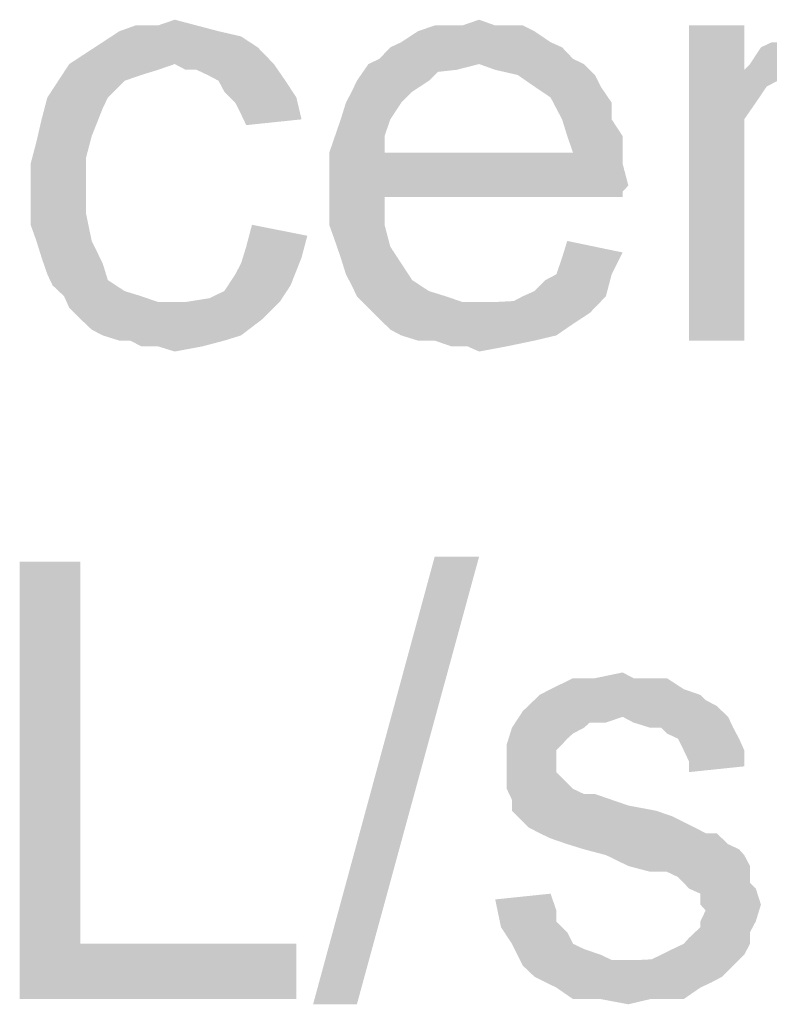
# Model space of a CAD drawing. Units: millimetres. Extents: x 83 to 495, y 5 to 292.
# Drawn here: x 331 to 333, y 54 to 57 of the extents above; entities that cross this region are included whole.
import ezdxf

# ---------------------------------------------------------------- set-up
doc = ezdxf.new("R2010")
doc.units = ezdxf.units.MM
doc.layers.add('PDF_Solid Fills', color=7, linetype='Continuous')

msp = doc.modelspace()

# ---------------------------------------------------------------- linework, layer by layer
at = {"layer": 'PDF_Solid Fills'}
for points in [[(331.6318, 56.5081), (331.677, 56.5237), (331.6318, 56.5081), (331.7364, 56.5081)], [(332.4564, 56.5081), (332.5017, 56.5237), (332.4564, 56.5081), (332.5454, 56.5081)], [(331.7957, 56.4925), (331.5271, 56.4925), (331.7957, 56.4925), (331.5708, 56.5081)], [(331.7364, 56.5081), (331.5708, 56.5081), (331.7364, 56.5081), (331.6318, 56.5081)], [(331.5708, 56.5081), (331.7364, 56.5081), (331.5708, 56.5081), (331.7957, 56.4925)], [(332.6204, 56.5081), (332.3361, 56.4925), (332.6204, 56.5081), (332.3814, 56.5081)], [(332.3361, 56.4925), (332.6204, 56.5081), (332.3361, 56.4925), (332.6516, 56.4925)], [(332.5454, 56.5081), (332.5907, 56.5081), (332.5454, 56.5081), (332.3814, 56.5081)], [(332.4564, 56.5081), (332.5454, 56.5081), (332.4564, 56.5081), (332.3814, 56.5081)], [(332.4564, 56.5081), (332.3814, 56.5081), (332.4564, 56.5081), (332.4111, 56.5081)], [(332.3814, 56.5081), (332.5907, 56.5081), (332.3814, 56.5081), (332.6204, 56.5081)], [(333.2201, 56.5081), (333.2201, 56.3879), (333.2201, 56.5081), (333.0702, 55.6543)], [(333.2201, 56.5081), (333.0702, 55.6543), (333.2201, 56.5081), (333.0702, 56.5081)], [(331.8567, 56.4784), (331.4818, 56.4628), (331.8567, 56.4784), (331.5271, 56.4925)], [(331.4818, 56.4628), (331.8567, 56.4784), (331.4818, 56.4628), (331.9019, 56.4488)], [(331.5271, 56.4925), (331.7957, 56.4925), (331.5271, 56.4925), (331.8567, 56.4784)], [(332.6516, 56.4925), (332.2908, 56.4628), (332.6516, 56.4925), (332.3361, 56.4925)], [(332.2908, 56.4628), (332.6516, 56.4925), (332.2908, 56.4628), (332.6954, 56.4628)], [(331.9019, 56.4488), (331.4365, 56.4332), (331.9019, 56.4488), (331.4818, 56.4628)], [(331.4365, 56.4332), (331.9019, 56.4488), (331.4365, 56.4332), (331.9457, 56.4035)], [(332.7266, 56.4488), (332.2315, 56.4176), (332.7266, 56.4488), (332.2612, 56.4488)], [(332.2315, 56.4176), (332.7266, 56.4488), (332.2315, 56.4176), (332.7563, 56.4176)], [(332.6954, 56.4628), (332.2612, 56.4488), (332.6954, 56.4628), (332.2908, 56.4628)], [(332.2612, 56.4488), (332.6954, 56.4628), (332.2612, 56.4488), (332.7266, 56.4488)], [(333.6855, 56.4332), (333.2357, 56.4035), (333.6855, 56.4332), (333.2654, 56.4488)], [(333.6559, 56.4628), (333.2654, 56.4488), (333.6559, 56.4628), (333.2951, 56.4628)], [(333.2654, 56.4488), (333.6559, 56.4628), (333.2654, 56.4488), (333.6855, 56.4332)], [(331.9457, 56.4035), (331.3912, 56.4035), (331.9457, 56.4035), (331.4365, 56.4332)], [(332.7563, 56.4176), (332.2018, 56.4035), (332.7563, 56.4176), (332.2315, 56.4176)], [(332.5017, 56.4035), (332.2018, 56.4035), (332.5017, 56.4035), (332.7563, 56.4176)], [(332.5017, 56.4035), (332.7563, 56.4176), (332.5017, 56.4035), (332.7859, 56.4035)], [(333.6855, 56.4332), (333.7012, 56.4176), (333.6855, 56.4332), (333.2357, 56.4035)], [(333.431, 56.4035), (333.2357, 56.4035), (333.431, 56.4035), (333.7012, 56.4176)], [(331.677, 56.4035), (331.6318, 56.3879), (331.677, 56.4035), (331.3616, 56.3583)], [(331.677, 56.4035), (331.3616, 56.3583), (331.677, 56.4035), (331.3912, 56.4035)], [(331.677, 56.4035), (331.3912, 56.4035), (331.677, 56.4035), (331.9457, 56.4035)], [(331.7067, 56.3879), (331.677, 56.4035), (331.7067, 56.3879), (331.9457, 56.4035)], [(331.7364, 56.3879), (331.7067, 56.3879), (331.7364, 56.3879), (331.9457, 56.4035)], [(331.7661, 56.3739), (331.7364, 56.3879), (331.7661, 56.3739), (331.9457, 56.4035)], [(331.7661, 56.3739), (331.9457, 56.4035), (331.7661, 56.3739), (331.9769, 56.3583)], [(332.5017, 56.4035), (332.4408, 56.3879), (332.5017, 56.4035), (332.1706, 56.3583)], [(332.5017, 56.4035), (332.1706, 56.3583), (332.5017, 56.4035), (332.2018, 56.4035)], [(332.7859, 56.4035), (332.5454, 56.3879), (332.7859, 56.4035), (332.5017, 56.4035)], [(332.6063, 56.3739), (332.5454, 56.3879), (332.6063, 56.3739), (332.7859, 56.4035)], [(332.6063, 56.3739), (332.7859, 56.4035), (332.6063, 56.3739), (332.8156, 56.3739)], [(333.431, 56.4035), (333.3857, 56.3879), (333.431, 56.4035), (333.2201, 56.3879)], [(333.431, 56.4035), (333.2201, 56.3879), (333.431, 56.4035), (333.2357, 56.4035)], [(331.6318, 56.3879), (331.5865, 56.3739), (331.6318, 56.3879), (331.3616, 56.3583)], [(331.3616, 56.3583), (331.5865, 56.3739), (331.3616, 56.3583), (331.5412, 56.3583)], [(331.9769, 56.3583), (331.7957, 56.3583), (331.9769, 56.3583), (331.7661, 56.3739)], [(332.4408, 56.3879), (332.3955, 56.3879), (332.4408, 56.3879), (332.1706, 56.3583)], [(332.1706, 56.3583), (332.3955, 56.3879), (332.1706, 56.3583), (332.3658, 56.3583)], [(332.8156, 56.3739), (332.6516, 56.3426), (332.8156, 56.3739), (332.6063, 56.3739)], [(332.6516, 56.3426), (332.8156, 56.3739), (332.6516, 56.3426), (332.8312, 56.3426)], [(333.2201, 56.3879), (333.2201, 56.2537), (333.2201, 56.3879), (333.0702, 55.6543)], [(333.2201, 56.3879), (333.3857, 56.3879), (333.2201, 56.3879), (333.3404, 56.3879)], [(333.2201, 56.3879), (333.3404, 56.3879), (333.2201, 56.3879), (333.3107, 56.3583)], [(333.2201, 56.3879), (333.3107, 56.3583), (333.2201, 56.3879), (333.281, 56.3426)], [(333.2201, 56.3879), (333.281, 56.3426), (333.2201, 56.3879), (333.2514, 56.2989)], [(333.2201, 56.3879), (333.2514, 56.2989), (333.2201, 56.3879), (333.2201, 56.2537)], [(331.5412, 56.3583), (331.4959, 56.313), (331.5412, 56.3583), (331.3319, 56.313)], [(331.5412, 56.3583), (331.3319, 56.313), (331.5412, 56.3583), (331.3616, 56.3583)], [(331.8114, 56.3286), (331.7957, 56.3583), (331.8114, 56.3286), (331.9769, 56.3583)], [(331.8114, 56.3286), (331.9769, 56.3583), (331.8114, 56.3286), (332.0066, 56.313)], [(332.3658, 56.3583), (332.1565, 56.3286), (332.3658, 56.3583), (332.1706, 56.3583)], [(332.1565, 56.3286), (332.3658, 56.3583), (332.1565, 56.3286), (332.3205, 56.3286)], [(332.8312, 56.3426), (332.6954, 56.313), (332.8312, 56.3426), (332.6516, 56.3426)], [(332.6954, 56.313), (332.8312, 56.3426), (332.6954, 56.313), (332.8609, 56.2989)], [(331.4818, 56.2833), (331.3163, 56.2537), (331.4818, 56.2833), (331.3319, 56.313)], [(331.3319, 56.313), (331.4959, 56.313), (331.3319, 56.313), (331.4818, 56.2833)], [(332.0066, 56.313), (331.841, 56.2989), (332.0066, 56.313), (331.8114, 56.3286)], [(331.8567, 56.2677), (331.841, 56.2989), (331.8567, 56.2677), (332.0066, 56.313)], [(331.8567, 56.2677), (332.0066, 56.313), (331.8567, 56.2677), (332.0206, 56.2537)], [(332.3205, 56.3286), (332.1409, 56.2989), (332.3205, 56.3286), (332.1565, 56.3286)], [(332.1409, 56.2989), (332.3205, 56.3286), (332.1409, 56.2989), (332.2908, 56.2989)], [(332.8609, 56.2989), (332.711, 56.2833), (332.8609, 56.2989), (332.6954, 56.313)], [(331.3163, 56.2537), (331.4818, 56.2833), (331.3163, 56.2537), (331.4521, 56.2084)], [(332.2908, 56.2989), (332.1268, 56.2537), (332.2908, 56.2989), (332.1409, 56.2989)], [(332.1268, 56.2537), (332.2908, 56.2989), (332.1268, 56.2537), (332.2612, 56.2537)], [(332.711, 56.2833), (332.8609, 56.2989), (332.711, 56.2833), (332.8609, 56.2537)], [(332.8609, 56.2537), (332.7266, 56.2537), (332.8609, 56.2537), (332.711, 56.2833)], [(332.0206, 56.2537), (331.8707, 56.2381), (332.0206, 56.2537), (331.8567, 56.2677)], [(331.4521, 56.2084), (331.3022, 56.1928), (331.4521, 56.2084), (331.3163, 56.2537)], [(332.2612, 56.2537), (332.1112, 56.2084), (332.2612, 56.2537), (332.1268, 56.2537)], [(332.1112, 56.2084), (332.2612, 56.2537), (332.1112, 56.2084), (332.2455, 56.2084)], [(332.7266, 56.2537), (332.8609, 56.2537), (332.7266, 56.2537), (332.8906, 56.2084)], [(332.8906, 56.2084), (332.7406, 56.2084), (332.8906, 56.2084), (332.7266, 56.2537)], [(333.2201, 56.2537), (333.2201, 56.1928), (333.2201, 56.2537), (333.0702, 55.6543)], [(331.3022, 56.1928), (331.4521, 56.2084), (331.3022, 56.1928), (331.4365, 56.1491)], [(332.2455, 56.2084), (332.0956, 56.1631), (332.2455, 56.2084), (332.1112, 56.2084)], [(332.0956, 56.1631), (332.2455, 56.2084), (332.0956, 56.1631), (332.2455, 56.1631)], [(332.7406, 56.2084), (332.8906, 56.2084), (332.7406, 56.2084), (332.8906, 56.1788)], [(332.8906, 56.1788), (332.7563, 56.1631), (332.8906, 56.1788), (332.7406, 56.2084)], [(331.4365, 56.1491), (331.2866, 56.1335), (331.4365, 56.1491), (331.3022, 56.1928)], [(332.7563, 56.1631), (332.8906, 56.1788), (332.7563, 56.1631), (332.8906, 56.1335)], [(333.2201, 56.1928), (333.2201, 56.1038), (333.2201, 56.1928), (333.0702, 55.6543)], [(332.7563, 56.1631), (332.8906, 56.1335), (332.7563, 56.1631), (332.0956, 56.1179)], [(332.2455, 56.1631), (332.7563, 56.1631), (332.2455, 56.1631), (332.0956, 56.1179)], [(332.2455, 56.1631), (332.0956, 56.1179), (332.2455, 56.1631), (332.0956, 56.1631)], [(331.2866, 56.1335), (331.4365, 56.1491), (331.2866, 56.1335), (331.4365, 56.0742)], [(331.4365, 56.0742), (331.2866, 56.0742), (331.4365, 56.0742), (331.2866, 56.1335)], [(332.0956, 56.1179), (332.8906, 56.1335), (332.0956, 56.1179), (332.9062, 56.0742)], [(332.9062, 56.0742), (332.0956, 56.0742), (332.9062, 56.0742), (332.0956, 56.1179)], [(333.0702, 55.6543), (333.2201, 56.1038), (333.0702, 55.6543), (333.2201, 55.6543)], [(331.2866, 56.0133), (331.2866, 56.0742), (331.2866, 56.0133), (331.4365, 56.0742)], [(331.2866, 56.0133), (331.4365, 56.0742), (331.2866, 56.0133), (331.4365, 55.9993)], [(332.0956, 56.0742), (332.9062, 56.0742), (332.0956, 56.0742), (332.8906, 56.0586)], [(332.0956, 56.0742), (332.8906, 56.0586), (332.0956, 56.0742), (332.2455, 56.043)], [(332.2455, 56.043), (332.0956, 56.0133), (332.2455, 56.043), (332.0956, 56.0742)], [(332.0956, 56.0133), (332.2455, 56.043), (332.0956, 56.0133), (332.2455, 55.9681)], [(332.2455, 56.043), (332.8906, 56.0586), (332.2455, 56.043), (332.8906, 56.043)], [(331.4365, 55.9993), (331.2866, 55.9681), (331.4365, 55.9993), (331.2866, 56.0133)], [(331.2866, 55.9681), (331.4365, 55.9993), (331.2866, 55.9681), (331.4521, 55.9243)], [(332.2455, 55.9681), (332.0956, 55.9681), (332.2455, 55.9681), (332.0956, 56.0133)], [(331.4521, 55.9243), (331.3022, 55.9243), (331.4521, 55.9243), (331.2866, 55.9681)], [(332.0363, 55.9384), (331.8707, 55.9087), (332.0363, 55.9384), (331.8863, 55.9681)], [(332.1112, 55.9243), (332.0956, 55.9681), (332.1112, 55.9243), (332.2455, 55.9681)], [(332.1112, 55.9243), (332.2455, 55.9681), (332.1112, 55.9243), (332.2612, 55.9087)], [(331.8707, 55.9087), (332.0363, 55.9384), (331.8707, 55.9087), (332.0206, 55.8791)], [(331.3163, 55.8791), (331.3022, 55.9243), (331.3163, 55.8791), (331.4521, 55.9243)], [(331.3163, 55.8791), (331.4521, 55.9243), (331.3163, 55.8791), (331.4818, 55.8635)], [(332.2612, 55.9087), (332.1268, 55.8791), (332.2612, 55.9087), (332.1112, 55.9243)], [(332.8906, 55.8931), (332.7266, 55.8791), (332.8906, 55.8931), (332.7406, 55.9243)], [(332.0206, 55.8791), (331.8567, 55.8635), (332.0206, 55.8791), (331.8707, 55.9087)], [(332.1268, 55.8791), (332.2612, 55.9087), (332.1268, 55.8791), (332.2908, 55.8635)], [(332.711, 55.8338), (332.7266, 55.8791), (332.711, 55.8338), (332.8906, 55.8931)], [(332.711, 55.8338), (332.8906, 55.8931), (332.711, 55.8338), (332.8609, 55.8338)], [(331.4818, 55.8635), (331.3319, 55.8338), (331.4818, 55.8635), (331.3163, 55.8791)], [(331.3319, 55.8338), (331.4818, 55.8635), (331.3319, 55.8338), (331.4959, 55.8182)], [(331.841, 55.8338), (331.8567, 55.8635), (331.841, 55.8338), (332.0206, 55.8791)], [(331.841, 55.8338), (332.0206, 55.8791), (331.841, 55.8338), (331.991, 55.8042)], [(332.2908, 55.8635), (332.1409, 55.8338), (332.2908, 55.8635), (332.1268, 55.8791)], [(332.1409, 55.8338), (332.2908, 55.8635), (332.1409, 55.8338), (332.3205, 55.8182)], [(331.4959, 55.8182), (331.3459, 55.8042), (331.4959, 55.8182), (331.3319, 55.8338)], [(331.991, 55.8042), (331.8114, 55.7885), (331.991, 55.8042), (331.841, 55.8338)], [(332.3205, 55.8182), (332.1565, 55.8042), (332.3205, 55.8182), (332.1409, 55.8338)], [(332.6516, 55.7885), (332.6813, 55.8182), (332.6516, 55.7885), (332.8609, 55.8338)], [(332.6516, 55.7885), (332.8609, 55.8338), (332.6516, 55.7885), (332.8453, 55.7745)], [(332.8609, 55.8338), (332.6813, 55.8182), (332.8609, 55.8338), (332.711, 55.8338)], [(331.3459, 55.8042), (331.4959, 55.8182), (331.3459, 55.8042), (331.5412, 55.7885)], [(331.5412, 55.7885), (331.3772, 55.7745), (331.5412, 55.7885), (331.3459, 55.8042)], [(331.7067, 55.7589), (331.752, 55.7589), (331.7067, 55.7589), (331.991, 55.8042)], [(331.7067, 55.7589), (331.991, 55.8042), (331.7067, 55.7589), (331.9613, 55.7589)], [(331.752, 55.7589), (331.7817, 55.7745), (331.752, 55.7589), (331.991, 55.8042)], [(331.7817, 55.7745), (331.8114, 55.7885), (331.7817, 55.7745), (331.991, 55.8042)], [(332.1565, 55.8042), (332.3205, 55.8182), (332.1565, 55.8042), (332.3658, 55.7885)], [(332.3658, 55.7885), (332.1706, 55.7745), (332.3658, 55.7885), (332.1565, 55.8042)], [(331.3772, 55.7745), (331.5412, 55.7885), (331.3772, 55.7745), (331.5865, 55.7745)], [(332.1706, 55.7745), (332.3658, 55.7885), (332.1706, 55.7745), (332.4111, 55.7745)], [(332.8453, 55.7745), (332.6204, 55.7745), (332.8453, 55.7745), (332.6516, 55.7885)], [(331.5865, 55.7745), (331.3912, 55.7433), (331.5865, 55.7745), (331.3772, 55.7745)], [(331.5865, 55.7745), (331.6318, 55.7589), (331.5865, 55.7745), (331.3912, 55.7433)], [(331.7067, 55.7589), (331.9613, 55.7589), (331.7067, 55.7589), (331.3912, 55.7433)], [(331.6614, 55.7589), (331.7067, 55.7589), (331.6614, 55.7589), (331.3912, 55.7433)], [(331.6318, 55.7589), (331.6614, 55.7589), (331.6318, 55.7589), (331.3912, 55.7433)], [(331.4209, 55.7136), (331.3912, 55.7433), (331.4209, 55.7136), (331.9613, 55.7589)], [(331.4209, 55.7136), (331.9613, 55.7589), (331.4209, 55.7136), (331.916, 55.7136)], [(332.4111, 55.7745), (332.2018, 55.7433), (332.4111, 55.7745), (332.1706, 55.7745)], [(332.4111, 55.7745), (332.4564, 55.7589), (332.4111, 55.7745), (332.2018, 55.7433)], [(332.5017, 55.7589), (332.5454, 55.7589), (332.5017, 55.7589), (332.2018, 55.7433)], [(332.4564, 55.7589), (332.5017, 55.7589), (332.4564, 55.7589), (332.2018, 55.7433)], [(332.8016, 55.7292), (332.2018, 55.7433), (332.8016, 55.7292), (332.5454, 55.7589)], [(332.5454, 55.7589), (332.5907, 55.7589), (332.5454, 55.7589), (332.8453, 55.7745)], [(332.5454, 55.7589), (332.8453, 55.7745), (332.5454, 55.7589), (332.8016, 55.7292)], [(332.5907, 55.7589), (332.6204, 55.7745), (332.5907, 55.7589), (332.8453, 55.7745)], [(332.8016, 55.7292), (332.2315, 55.7136), (332.8016, 55.7292), (332.2018, 55.7433)], [(332.2315, 55.7136), (332.8016, 55.7292), (332.2315, 55.7136), (332.7563, 55.6996)], [(331.916, 55.7136), (331.4521, 55.684), (331.916, 55.7136), (331.4209, 55.7136)], [(331.4818, 55.6684), (331.4521, 55.684), (331.4818, 55.6684), (331.916, 55.7136)], [(331.4818, 55.6684), (331.916, 55.7136), (331.4818, 55.6684), (331.8567, 55.6684)], [(332.7563, 55.6996), (332.2612, 55.684), (332.7563, 55.6996), (332.2315, 55.7136)], [(332.2908, 55.6684), (332.2612, 55.684), (332.2908, 55.6684), (332.7563, 55.6996)], [(332.2908, 55.6684), (332.7563, 55.6996), (332.2908, 55.6684), (332.711, 55.6684)], [(331.8567, 55.6684), (331.5271, 55.6543), (331.8567, 55.6684), (331.4818, 55.6684)], [(331.5568, 55.6543), (331.5271, 55.6543), (331.5568, 55.6543), (331.8567, 55.6684)], [(331.5568, 55.6543), (331.8567, 55.6684), (331.5568, 55.6543), (331.8114, 55.6543)], [(331.8114, 55.6543), (331.5865, 55.6387), (331.8114, 55.6543), (331.5568, 55.6543)], [(331.6318, 55.6387), (331.5865, 55.6387), (331.6318, 55.6387), (331.8114, 55.6543)], [(331.6318, 55.6387), (331.8114, 55.6543), (331.6318, 55.6387), (331.752, 55.6387)], [(332.711, 55.6684), (332.3361, 55.6543), (332.711, 55.6684), (332.2908, 55.6684)], [(332.3814, 55.6543), (332.3361, 55.6543), (332.3814, 55.6543), (332.711, 55.6684)], [(332.3814, 55.6543), (332.711, 55.6684), (332.3814, 55.6543), (332.6516, 55.6543)], [(332.6516, 55.6543), (332.4267, 55.6387), (332.6516, 55.6543), (332.3814, 55.6543)], [(332.4705, 55.6387), (332.4267, 55.6387), (332.4705, 55.6387), (332.6516, 55.6543)], [(332.4705, 55.6387), (332.6516, 55.6543), (332.4705, 55.6387), (332.5766, 55.6387)], [(331.752, 55.6387), (331.677, 55.6247), (331.752, 55.6387), (331.6318, 55.6387)], [(332.5766, 55.6387), (332.5017, 55.6247), (332.5766, 55.6387), (332.4705, 55.6387)], [(332.5017, 55.069), (332.0519, 53.8563), (332.5017, 55.069), (332.3814, 55.069)], [(332.0519, 53.8563), (332.5017, 55.069), (332.0519, 53.8563), (332.1706, 53.8563)], [(331.4209, 55.055), (331.4209, 54.0202), (331.4209, 55.055), (331.2569, 53.8704)], [(331.4209, 55.055), (331.2569, 53.8704), (331.4209, 55.055), (331.2569, 55.055)], [(333.0108, 54.7397), (333.0561, 54.7101), (333.0108, 54.7397), (332.6954, 54.7101)], [(333.0108, 54.7397), (332.6954, 54.7101), (333.0108, 54.7397), (332.7563, 54.7397)], [(332.9203, 54.7397), (332.9655, 54.7397), (332.9203, 54.7397), (332.7563, 54.7397)], [(332.9203, 54.7397), (332.7563, 54.7397), (332.9203, 54.7397), (332.8156, 54.7397)], [(332.7563, 54.7397), (332.9655, 54.7397), (332.7563, 54.7397), (333.0108, 54.7397)], [(332.8156, 54.7397), (332.8906, 54.7553), (332.8156, 54.7397), (332.9203, 54.7397)], [(333.1014, 54.6944), (332.6657, 54.6944), (333.1014, 54.6944), (332.6954, 54.7101)], [(332.6954, 54.7101), (333.0561, 54.7101), (332.6954, 54.7101), (333.1014, 54.6944)], [(333.1155, 54.6804), (332.6204, 54.6508), (333.1155, 54.6804), (332.6657, 54.6944)], [(332.6657, 54.6944), (333.1014, 54.6944), (332.6657, 54.6944), (333.1155, 54.6804)], [(333.1155, 54.6804), (333.1452, 54.6648), (333.1155, 54.6804), (332.6204, 54.6508)], [(332.6204, 54.6508), (333.1452, 54.6648), (332.6204, 54.6508), (333.1764, 54.6351)], [(332.8906, 54.6351), (332.5907, 54.6055), (332.8906, 54.6351), (332.6204, 54.6508)], [(332.8906, 54.6351), (332.8016, 54.6195), (332.8906, 54.6351), (332.5907, 54.6055)], [(332.6204, 54.6508), (333.1764, 54.6351), (332.6204, 54.6508), (332.8906, 54.6351)], [(332.8016, 54.6195), (332.8906, 54.6351), (332.8016, 54.6195), (332.8453, 54.6195)], [(332.9203, 54.6195), (332.8906, 54.6351), (332.9203, 54.6195), (333.1764, 54.6351)], [(332.9655, 54.6055), (332.9203, 54.6195), (332.9655, 54.6055), (333.1764, 54.6351)], [(332.9655, 54.6055), (333.1764, 54.6351), (332.9655, 54.6055), (333.1904, 54.6055)], [(332.7859, 54.6055), (332.7563, 54.5899), (332.7859, 54.6055), (332.5766, 54.5602)], [(332.7859, 54.6055), (332.5766, 54.5602), (332.7859, 54.6055), (332.5907, 54.6055)], [(332.5907, 54.6055), (332.8016, 54.6195), (332.5907, 54.6055), (332.7859, 54.6055)], [(333.1904, 54.6055), (332.9952, 54.6055), (333.1904, 54.6055), (332.9655, 54.6055)], [(333.0108, 54.5899), (332.9952, 54.6055), (333.0108, 54.5899), (333.1904, 54.6055)], [(333.0108, 54.5899), (333.1904, 54.6055), (333.0108, 54.5899), (333.2061, 54.5759)], [(332.7563, 54.5899), (332.7406, 54.5759), (332.7563, 54.5899), (332.5766, 54.5602)], [(332.5766, 54.5602), (332.7406, 54.5759), (332.5766, 54.5602), (332.7266, 54.5602)], [(333.2061, 54.5759), (333.0405, 54.5759), (333.2061, 54.5759), (333.0108, 54.5899)], [(333.0561, 54.5446), (333.0405, 54.5759), (333.0561, 54.5446), (333.2061, 54.5759)], [(333.0561, 54.5446), (333.2061, 54.5759), (333.0561, 54.5446), (333.2201, 54.5446)], [(332.7266, 54.5602), (332.711, 54.5446), (332.7266, 54.5602), (332.5766, 54.5009)], [(332.7266, 54.5602), (332.5766, 54.5009), (332.7266, 54.5602), (332.5766, 54.5602)], [(332.711, 54.5446), (332.711, 54.515), (332.711, 54.5446), (332.5766, 54.5009)], [(333.2201, 54.5446), (333.0702, 54.515), (333.2201, 54.5446), (333.0561, 54.5446)], [(333.0702, 54.515), (333.2201, 54.5446), (333.0702, 54.515), (333.2201, 54.5009)], [(332.5766, 54.5009), (332.711, 54.515), (332.5766, 54.5009), (332.711, 54.4853)], [(332.711, 54.4853), (332.5766, 54.4697), (332.711, 54.4853), (332.5766, 54.5009)], [(333.2201, 54.5009), (333.0702, 54.4853), (333.2201, 54.5009), (333.0702, 54.515)], [(332.5766, 54.4697), (332.711, 54.4853), (332.5766, 54.4697), (332.7266, 54.4697)], [(332.7266, 54.4697), (332.7563, 54.44), (332.7266, 54.4697), (332.5766, 54.44)], [(332.7266, 54.4697), (332.5766, 54.44), (332.7266, 54.4697), (332.5766, 54.4697)], [(332.5766, 54.44), (332.7563, 54.44), (332.5766, 54.44), (332.7859, 54.426)], [(332.7859, 54.426), (332.5907, 54.4104), (332.7859, 54.426), (332.5766, 54.44)], [(332.8016, 54.426), (332.8156, 54.426), (332.8016, 54.426), (332.5907, 54.4104)], [(332.7859, 54.426), (332.8016, 54.426), (332.7859, 54.426), (332.5907, 54.4104)], [(332.5907, 54.4104), (332.8156, 54.426), (332.5907, 54.4104), (332.8609, 54.4104)], [(332.8609, 54.4104), (332.9062, 54.3948), (332.8609, 54.4104), (332.5907, 54.3807)], [(332.8609, 54.4104), (332.5907, 54.3807), (332.8609, 54.4104), (332.5907, 54.4104)], [(332.5907, 54.3807), (332.9062, 54.3948), (332.5907, 54.3807), (332.9812, 54.3807)], [(332.9812, 54.3807), (332.6063, 54.3651), (332.9812, 54.3807), (332.5907, 54.3807)], [(332.6063, 54.3651), (332.9812, 54.3807), (332.6063, 54.3651), (333.0265, 54.3651)], [(333.0265, 54.3651), (332.636, 54.3355), (333.0265, 54.3651), (332.6063, 54.3651)], [(332.636, 54.3355), (333.0265, 54.3651), (332.636, 54.3355), (333.0858, 54.3355)], [(333.0858, 54.3355), (332.6657, 54.3199), (333.0858, 54.3355), (332.636, 54.3355)], [(332.6657, 54.3199), (333.0858, 54.3355), (332.6657, 54.3199), (333.1155, 54.3199)], [(333.1155, 54.3199), (332.6954, 54.3058), (333.1155, 54.3199), (332.6657, 54.3199)], [(333.1155, 54.3199), (333.1452, 54.3199), (333.1155, 54.3199), (332.6954, 54.3058)], [(332.6954, 54.3058), (333.1452, 54.3199), (332.6954, 54.3058), (333.1764, 54.2902)], [(333.1764, 54.2902), (332.7406, 54.2902), (333.1764, 54.2902), (332.6954, 54.3058)], [(332.7859, 54.2762), (332.7406, 54.2902), (332.7859, 54.2762), (333.1764, 54.2902)], [(332.7859, 54.2762), (333.1764, 54.2902), (332.7859, 54.2762), (333.2061, 54.2762)], [(333.2061, 54.2762), (332.8453, 54.2606), (333.2061, 54.2762), (332.7859, 54.2762)], [(332.8453, 54.2606), (333.2061, 54.2762), (332.8453, 54.2606), (333.2201, 54.2606)], [(333.2201, 54.2606), (332.9062, 54.2309), (333.2201, 54.2606), (332.8453, 54.2606)], [(332.9062, 54.2309), (333.2201, 54.2606), (332.9062, 54.2309), (333.2357, 54.2309)], [(333.2357, 54.2309), (332.9655, 54.2153), (333.2357, 54.2309), (332.9062, 54.2309)], [(333.0108, 54.2153), (332.9655, 54.2153), (333.0108, 54.2153), (333.2357, 54.2309)], [(333.0405, 54.2012), (333.0108, 54.2153), (333.0405, 54.2012), (333.2357, 54.2309)], [(333.0405, 54.2012), (333.2357, 54.2309), (333.0405, 54.2012), (333.2357, 54.1856)], [(333.2357, 54.1856), (333.0561, 54.1856), (333.2357, 54.1856), (333.0405, 54.2012)], [(333.0702, 54.17), (333.0561, 54.1856), (333.0702, 54.17), (333.2357, 54.1856)], [(333.0702, 54.17), (333.2357, 54.1856), (333.0702, 54.17), (333.2514, 54.17)], [(332.5454, 54.1404), (332.6954, 54.156), (332.5454, 54.1404), (332.711, 54.1107)], [(333.2514, 54.17), (333.1014, 54.156), (333.2514, 54.17), (333.0702, 54.17)], [(333.1014, 54.1263), (333.1014, 54.156), (333.1014, 54.1263), (333.2514, 54.17)], [(333.1014, 54.1263), (333.2514, 54.17), (333.1014, 54.1263), (333.2654, 54.1263)], [(332.711, 54.1107), (332.561, 54.0654), (332.711, 54.1107), (332.5454, 54.1404)], [(333.2654, 54.1263), (333.1155, 54.1107), (333.2654, 54.1263), (333.1014, 54.1263)], [(333.1014, 54.081), (333.1155, 54.1107), (333.1014, 54.081), (333.2654, 54.1263)], [(333.1014, 54.081), (333.2654, 54.1263), (333.1014, 54.081), (333.2514, 54.081)], [(332.711, 54.1107), (332.711, 54.081), (332.711, 54.1107), (332.561, 54.0654)], [(332.561, 54.0654), (332.711, 54.081), (332.561, 54.0654), (332.7406, 54.0514)], [(333.2514, 54.081), (333.1014, 54.0654), (333.2514, 54.081), (333.1014, 54.081)], [(333.1014, 54.0654), (333.2514, 54.081), (333.1014, 54.0654), (333.2357, 54.0514)], [(332.7406, 54.0514), (332.5907, 54.0202), (332.7406, 54.0514), (332.561, 54.0654)], [(332.7406, 54.0514), (332.7563, 54.0202), (332.7406, 54.0514), (332.5907, 54.0202)], [(333.2357, 54.0514), (333.0702, 54.0358), (333.2357, 54.0514), (333.1014, 54.0654)], [(333.0702, 54.0358), (333.2357, 54.0514), (333.0702, 54.0358), (333.2357, 54.0202)], [(331.4209, 54.0202), (332.0066, 54.0202), (331.4209, 54.0202), (331.2569, 53.8704)], [(331.2569, 53.8704), (332.0066, 54.0202), (331.2569, 53.8704), (332.0066, 53.8704)], [(332.5907, 54.0202), (332.7563, 54.0202), (332.5907, 54.0202), (332.7859, 54.0061)], [(332.7859, 54.0061), (332.6204, 53.9609), (332.7859, 54.0061), (332.5907, 54.0202)], [(332.9952, 53.9905), (333.0265, 54.0061), (332.9952, 53.9905), (333.2357, 54.0202)], [(332.9952, 53.9905), (333.2357, 54.0202), (332.9952, 53.9905), (333.2201, 53.9905)], [(333.0265, 54.0061), (333.0561, 54.0202), (333.0265, 54.0061), (333.2357, 54.0202)], [(333.2357, 54.0202), (333.0561, 54.0202), (333.2357, 54.0202), (333.0702, 54.0358)], [(332.7859, 54.0061), (332.8312, 53.9905), (332.7859, 54.0061), (332.6204, 53.9609)], [(332.8312, 53.9905), (332.8609, 53.9765), (332.8312, 53.9905), (332.6204, 53.9609)], [(332.6204, 53.9609), (332.9655, 53.9765), (332.6204, 53.9609), (333.2201, 53.9905)], [(332.6204, 53.9609), (333.2201, 53.9905), (332.6204, 53.9609), (333.1904, 53.9609)], [(333.2201, 53.9905), (332.9655, 53.9765), (333.2201, 53.9905), (332.9952, 53.9905)], [(332.9062, 53.9765), (332.9655, 53.9765), (332.9062, 53.9765), (332.6204, 53.9609)], [(332.8609, 53.9765), (332.9062, 53.9765), (332.8609, 53.9765), (332.6204, 53.9609)], [(333.1904, 53.9609), (332.6516, 53.9312), (333.1904, 53.9609), (332.6204, 53.9609)], [(332.6516, 53.9312), (333.1904, 53.9609), (332.6516, 53.9312), (333.1608, 53.9312)], [(333.1608, 53.9312), (332.711, 53.9016), (333.1608, 53.9312), (332.6516, 53.9312)], [(333.1608, 53.9312), (333.1311, 53.9156), (333.1608, 53.9312), (332.711, 53.9016)], [(332.711, 53.9016), (333.1311, 53.9156), (332.711, 53.9016), (333.1014, 53.9016)], [(333.1014, 53.9016), (332.7563, 53.8704), (333.1014, 53.9016), (332.711, 53.9016)], [(332.7563, 53.8704), (333.1014, 53.9016), (332.7563, 53.8704), (333.0561, 53.8704)], [(333.0561, 53.8704), (332.8312, 53.8704), (333.0561, 53.8704), (332.7563, 53.8704)], [(332.9655, 53.8704), (332.8312, 53.8704), (332.9655, 53.8704), (333.0561, 53.8704)], [(332.9655, 53.8704), (332.9062, 53.8563), (332.9655, 53.8704), (332.8312, 53.8704)], [(332.9655, 53.8704), (333.0561, 53.8704), (332.9655, 53.8704), (333.0108, 53.8704)]]:
    msp.add_solid(points, dxfattribs=at)

doc.saveas('drawing.dxf')
